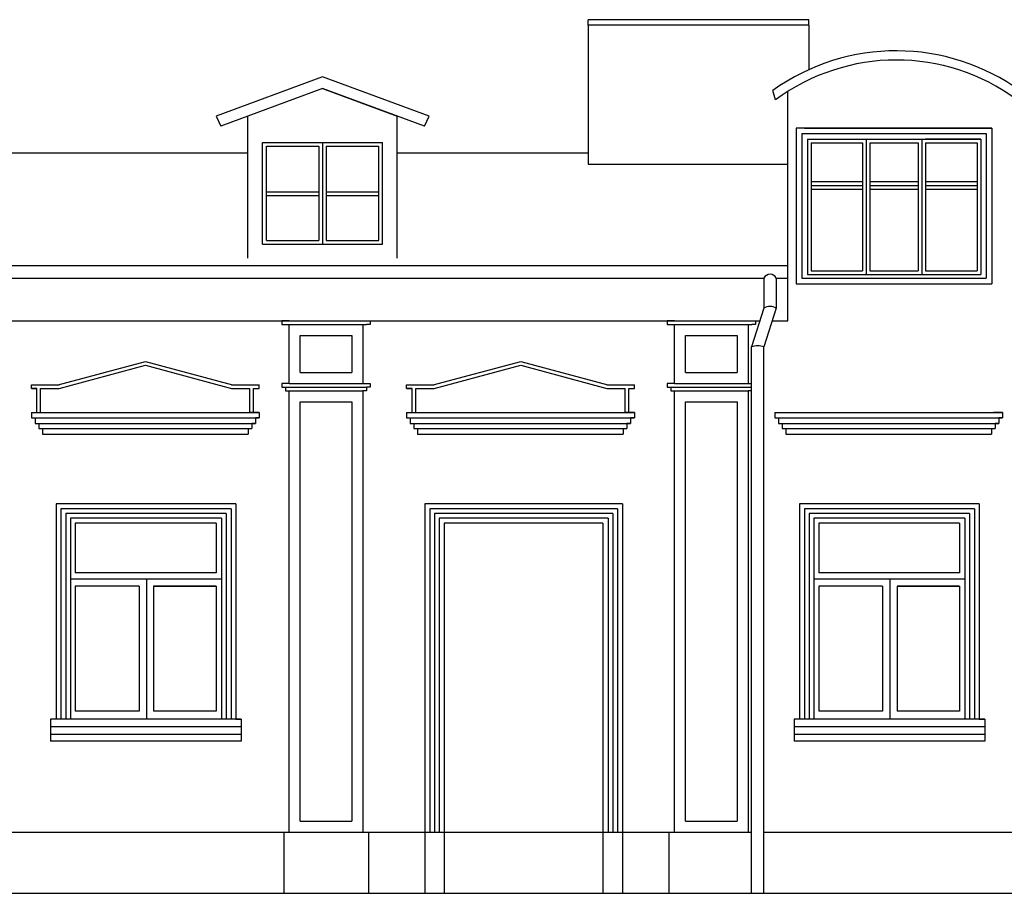
# Model space of a CAD drawing. Units: metres. Extents: x 117871.5 to 117930.3, y 6712 to 6745.5.
# Drawn here: x 117884 to 117886.8, y 6724.1 to 6726.6 of the extents above; entities that cross this region are included whole.
import ezdxf

# ---------------------------------------------------------------- set-up
doc = ezdxf.new("R2010")
doc.units = ezdxf.units.M
doc.header["$MEASUREMENT"] = 0
doc.layers.add('elewacje', color=230, linetype='Continuous', lineweight=53)
doc.layers.add('okna', color=20, linetype='Continuous', lineweight=0)

msp = doc.modelspace()

# ---------------------------------------------------------------- linework, layer by layer
at = {"layer": 'elewacje', "color": 0, "lineweight": -3}
for p, q in [((117885.6098, 6726.6249), (117885.6098, 6726.6407)), ((117886.2428, 6726.6407), (117885.6098, 6726.6407)), ((117886.2428, 6726.6249), (117885.6098, 6726.6249)), ((117885.6098, 6726.6249), (117885.6098, 6726.2261)), ((117886.2428, 6726.6249), (117886.2428, 6726.6407)), ((117886.2428, 6726.6249), (117886.2428, 6726.4972)), ((117884.8479, 6726.4772), (117884.5429, 6726.3642)), ((117885.1539, 6726.3642), (117884.8479, 6726.4772)), ((117884.8479, 6726.4434), (117884.5561, 6726.3353)), ((117884.8479, 6726.4434), (117885.0624, 6726.3642)), ((117885.1407, 6726.3353), (117884.8479, 6726.4434)), ((117886.1471, 6726.4104), (117886.1396, 6726.4376)), ((117886.1827, 6725.7768), (117886.1827, 6726.4348)), ((117884.5429, 6726.3642), (117884.5561, 6726.3353)), ((117884.6341, 6725.9565), (117884.6341, 6726.3642)), ((117885.0624, 6725.9565), (117885.0624, 6726.3642)), ((117885.1407, 6726.3353), (117885.1539, 6726.3642)), ((117883.7616, 6726.2585), (117884.6341, 6726.2585)), ((117885.0624, 6726.2585), (117885.6098, 6726.2585)), ((117885.6098, 6726.2261), (117886.1827, 6726.2261)), ((117886.1827, 6725.9344), (117880.5335, 6725.9344)), ((117886.1827, 6725.8991), (117886.1827, 6725.9344)), ((117880.9241, 6725.8991), (117886.1135, 6725.8991)), ((117886.1135, 6725.8991), (117886.1135, 6725.8133)), ((117886.1493, 6725.8991), (117886.1827, 6725.8991)), ((117886.1493, 6725.8991), (117886.1493, 6725.8133)), ((117886.1135, 6725.8133), (117886.0781, 6725.7024)), ((117886.1493, 6725.8133), (117886.1139, 6725.7024)), ((117880.9378, 6725.7768), (117886.1018, 6725.7768)), ((117884.7525, 6725.7768), (117884.7313, 6725.7768)), ((117884.7313, 6725.7768), (117884.7313, 6725.7662)), ((117884.7525, 6725.7768), (117884.9637, 6725.7768)), ((117884.9637, 6725.7768), (117884.9848, 6725.7768)), ((117884.9848, 6725.7768), (117884.9848, 6725.7662)), ((117885.8571, 6725.7768), (117885.836, 6725.7768)), ((117885.836, 6725.7768), (117885.836, 6725.7662)), ((117885.8571, 6725.7768), (117886.0683, 6725.7768)), ((117886.0683, 6725.7768), (117886.0895, 6725.7768)), ((117886.0895, 6725.7768), (117886.0895, 6725.7662)), ((117886.1376, 6725.7768), (117886.1827, 6725.7768)), ((117884.7313, 6725.7662), (117884.7419, 6725.7662)), ((117884.7419, 6725.7662), (117884.9742, 6725.7662)), ((117884.7525, 6725.5972), (117884.7525, 6725.7662)), ((117884.9637, 6725.7662), (117884.9637, 6725.5972)), ((117884.9848, 6725.7662), (117884.9742, 6725.7662)), ((117885.836, 6725.7662), (117885.8466, 6725.7662)), ((117885.8466, 6725.7662), (117886.0789, 6725.7662)), ((117885.8571, 6725.5972), (117885.8571, 6725.7662)), ((117886.0683, 6725.7662), (117886.0683, 6725.5972)), ((117886.0895, 6725.7662), (117886.0789, 6725.7662)), ((117884.7841, 6725.6289), (117884.7841, 6725.7345)), ((117884.7841, 6725.7345), (117884.932, 6725.7345)), ((117884.932, 6725.7345), (117884.932, 6725.6289)), ((117885.8888, 6725.6289), (117885.8888, 6725.7345)), ((117885.8888, 6725.7345), (117886.0367, 6725.7345)), ((117886.0367, 6725.7345), (117886.0367, 6725.6289)), ((117886.0781, 6724.1346), (117886.0781, 6725.7024)), ((117886.1139, 6724.1346), (117886.1139, 6725.7024)), ((117884.7841, 6725.6289), (117884.932, 6725.6289)), ((117885.8888, 6725.6289), (117886.0367, 6725.6289)), ((117884.7525, 6725.5972), (117884.7313, 6725.5972)), ((117884.7313, 6725.5972), (117884.7313, 6725.5867)), ((117884.7313, 6725.5867), (117884.7419, 6725.5867)), ((117884.7419, 6725.5867), (117884.9742, 6725.5867)), ((117884.7419, 6725.5867), (117884.7419, 6725.5761)), ((117884.7525, 6725.5972), (117884.9637, 6725.5972)), ((117884.7525, 6725.5972), (117884.9637, 6725.5972)), ((117884.9637, 6725.5972), (117884.9848, 6725.5972)), ((117884.9848, 6725.5867), (117884.9742, 6725.5867)), ((117884.9742, 6725.5867), (117884.9742, 6725.5761)), ((117884.9848, 6725.5972), (117884.9848, 6725.5867)), ((117885.8571, 6725.5972), (117885.836, 6725.5972)), ((117885.836, 6725.5972), (117885.836, 6725.5867)), ((117885.836, 6725.5867), (117885.8466, 6725.5867)), ((117885.8466, 6725.5867), (117886.0781, 6725.5867)), ((117885.8466, 6725.5867), (117885.8466, 6725.5761)), ((117885.8571, 6725.5972), (117886.0683, 6725.5972)), ((117885.8571, 6725.5972), (117886.0683, 6725.5972)), ((117886.0683, 6725.5972), (117886.0781, 6725.5972)), ((117884.7419, 6725.5761), (117884.7525, 6725.5761)), ((117884.7525, 6724.3097), (117884.7525, 6725.5761)), ((117884.7525, 6725.5761), (117884.9637, 6725.5761)), ((117884.9637, 6725.5761), (117884.9637, 6724.3097)), ((117884.9742, 6725.5761), (117884.9637, 6725.5761)), ((117885.8466, 6725.5761), (117885.8571, 6725.5761)), ((117885.8571, 6724.3097), (117885.8571, 6725.5761)), ((117885.8571, 6725.5761), (117886.0683, 6725.5761)), ((117886.0683, 6725.5761), (117886.0683, 6724.3097)), ((117886.0781, 6725.5761), (117886.0683, 6725.5761)), ((117884.7841, 6724.3413), (117884.7841, 6725.5444)), ((117884.7841, 6725.5444), (117884.932, 6725.5444)), ((117884.932, 6725.5444), (117884.932, 6724.3413)), ((117885.8888, 6724.3413), (117885.8888, 6725.5444)), ((117885.8888, 6725.5444), (117886.0367, 6725.5444)), ((117886.0367, 6725.5444), (117886.0367, 6724.3413)), ((117884.7841, 6724.3413), (117884.932, 6724.3413)), ((117885.8888, 6724.3413), (117886.0367, 6724.3413)), ((117882.5009, 6724.3097), (117886.0781, 6724.3097)), ((117884.7366, 6724.3097), (117884.7366, 6724.1346)), ((117884.9795, 6724.3097), (117884.9795, 6724.1346)), ((117885.8413, 6724.3097), (117885.8413, 6724.1346)), ((117886.1139, 6724.3097), (117886.8702, 6724.3097)), ((117880.6124, 6724.1346), (117906.3047, 6724.1346))]:
    msp.add_line(p, q, dxfattribs=at)
for centre, radius, start, end in [((117886.4935, 6725.9438), 0.6076, 53.9741, 125.6286), ((117886.4935, 6725.9438), 0.5812, 53.5409, 126.5888), ((117886.1314, 6725.8906), 0.0198, 25.2504, 154.7496), ((117886.1314, 6725.7843), 0.0341, 58.3103, 121.6897), ((117886.096, 6725.6453), 0.0598, 72.598, 107.402)]:
    msp.add_arc(centre, radius, start, end, dxfattribs=at)
at = {"layer": 'okna', "color": 0, "lineweight": -3}
for p, q in [((117886.7674, 6726.3297), (117886.2067, 6726.3297)), ((117886.2067, 6726.3297), (117886.2067, 6725.8832)), ((117886.2225, 6726.3138), (117886.7515, 6726.3138)), ((117886.2225, 6726.3138), (117886.2225, 6725.8991)), ((117886.23, 6726.3297), (117886.7318, 6726.3297)), ((117886.7318, 6726.3297), (117886.7664, 6726.3297)), ((117886.7515, 6726.3138), (117886.7515, 6725.8991)), ((117886.7674, 6726.3297), (117886.7674, 6725.8832)), ((117884.6763, 6725.9965), (117884.6763, 6726.288)), ((117884.6763, 6726.288), (117885.0202, 6726.288)), ((117884.6763, 6726.288), (117884.8479, 6726.288)), ((117884.8479, 6726.288), (117884.8479, 6725.9965)), ((117885.0202, 6725.9965), (117885.0202, 6726.288)), ((117886.2384, 6726.298), (117886.7357, 6726.298)), ((117886.2384, 6726.298), (117886.2384, 6725.9096)), ((117886.2384, 6726.298), (117886.3968, 6726.298)), ((117886.2489, 6726.298), (117886.7357, 6726.298)), ((117886.2489, 6726.2874), (117886.3968, 6726.2874)), ((117886.2489, 6726.2874), (117886.2489, 6725.9202)), ((117886.3968, 6726.2874), (117886.3968, 6725.9202)), ((117886.4073, 6726.298), (117886.4073, 6725.9096)), ((117886.4073, 6726.298), (117886.4073, 6725.9096)), ((117886.4073, 6726.298), (117886.4073, 6725.9096)), ((117886.4179, 6726.2874), (117886.5562, 6726.2874)), ((117886.4179, 6726.2874), (117886.4179, 6725.9202)), ((117886.5562, 6726.2874), (117886.5562, 6725.9202)), ((117886.5667, 6726.298), (117886.5667, 6725.9096)), ((117886.7357, 6726.298), (117886.5773, 6726.298)), ((117886.5773, 6726.2874), (117886.7251, 6726.2874)), ((117886.5773, 6726.2874), (117886.5773, 6725.9202)), ((117886.7251, 6726.2874), (117886.7251, 6725.9202)), ((117886.7357, 6726.298), (117886.7357, 6725.9096)), ((117884.6869, 6726.007), (117884.6869, 6726.2774)), ((117884.6869, 6726.2774), (117884.8374, 6726.2774)), ((117884.6869, 6726.2774), (117884.8374, 6726.2774)), ((117884.8374, 6726.2774), (117884.8374, 6726.007)), ((117884.8585, 6726.2774), (117885.0096, 6726.2774)), ((117884.8585, 6726.2774), (117884.8585, 6726.007)), ((117885.0096, 6726.007), (117885.0096, 6726.2774)), ((117886.2489, 6726.1761), (117886.3968, 6726.1761)), ((117886.4179, 6726.1761), (117886.5562, 6726.1761)), ((117886.5773, 6726.1761), (117886.7251, 6726.1761)), ((117884.6869, 6726.1464), (117884.8374, 6726.1464)), ((117884.8585, 6726.1464), (117885.0096, 6726.1464)), ((117886.2489, 6726.1655), (117886.3968, 6726.1655)), ((117886.2489, 6726.155), (117886.3968, 6726.155)), ((117886.4179, 6726.1655), (117886.5562, 6726.1655)), ((117886.4179, 6726.155), (117886.5562, 6726.155)), ((117886.5773, 6726.1655), (117886.7251, 6726.1655)), ((117886.5773, 6726.155), (117886.7251, 6726.155)), ((117884.6869, 6726.1359), (117884.8374, 6726.1359)), ((117884.8585, 6726.1359), (117885.0096, 6726.1359)), ((117884.6869, 6726.007), (117884.8374, 6726.007)), ((117884.8585, 6726.007), (117885.0096, 6726.007)), ((117884.6763, 6725.9965), (117885.0202, 6725.9965)), ((117886.2489, 6725.9202), (117886.3968, 6725.9202)), ((117886.4179, 6725.9202), (117886.5562, 6725.9202)), ((117886.5773, 6725.9202), (117886.7251, 6725.9202)), ((117886.2225, 6725.8991), (117886.7515, 6725.8991)), ((117886.2384, 6725.9096), (117886.7357, 6725.9096)), ((117886.2067, 6725.8832), (117886.7674, 6725.8832)), ((117884.0897, 6725.5931), (117884.3406, 6725.6603)), ((117884.0924, 6725.5829), (117884.3406, 6725.6493)), ((117884.3406, 6725.6603), (117884.5899, 6725.5931)), ((117884.3406, 6725.6493), (117884.5871, 6725.5829)), ((117885.1655, 6725.5931), (117885.4164, 6725.6603)), ((117885.1683, 6725.5829), (117885.4164, 6725.6493)), ((117885.4164, 6725.6603), (117885.6657, 6725.5931)), ((117885.4164, 6725.6493), (117885.663, 6725.5829)), ((117884.0132, 6725.5935), (117884.0424, 6725.5935)), ((117884.0132, 6725.5829), (117884.0132, 6725.5935)), ((117884.0132, 6725.5829), (117884.0291, 6725.5829)), ((117884.0291, 6725.5829), (117884.0132, 6725.5829)), ((117884.0291, 6725.5143), (117884.0291, 6725.5829)), ((117884.0396, 6725.5935), (117884.0924, 6725.5935)), ((117884.0396, 6725.5143), (117884.0396, 6725.5829)), ((117884.0396, 6725.5829), (117884.0924, 6725.5829)), ((117884.0396, 6725.5829), (117884.0424, 6725.5829)), ((117884.5871, 6725.5935), (117884.6399, 6725.5935)), ((117884.5871, 6725.5829), (117884.6399, 6725.5829)), ((117884.6399, 6725.5935), (117884.6663, 6725.5935)), ((117884.6399, 6725.5143), (117884.6399, 6725.5829)), ((117884.6505, 6725.5143), (117884.6505, 6725.5829)), ((117884.6505, 6725.5829), (117884.6663, 6725.5829)), ((117884.6505, 6725.5829), (117884.6663, 6725.5829)), ((117884.6663, 6725.5829), (117884.6663, 6725.5935)), ((117885.0891, 6725.5935), (117885.1182, 6725.5935)), ((117885.0891, 6725.5829), (117885.0891, 6725.5935)), ((117885.0891, 6725.5829), (117885.1049, 6725.5829)), ((117885.1049, 6725.5829), (117885.0891, 6725.5829)), ((117885.1049, 6725.5143), (117885.1049, 6725.5829)), ((117885.1155, 6725.5935), (117885.1683, 6725.5935)), ((117885.1155, 6725.5143), (117885.1155, 6725.5829)), ((117885.1155, 6725.5829), (117885.1683, 6725.5829)), ((117885.1155, 6725.5829), (117885.1182, 6725.5829)), ((117885.663, 6725.5935), (117885.7158, 6725.5935)), ((117885.663, 6725.5829), (117885.7158, 6725.5829)), ((117885.7158, 6725.5935), (117885.7422, 6725.5935)), ((117885.7158, 6725.5143), (117885.7158, 6725.5829)), ((117885.7263, 6725.5143), (117885.7263, 6725.5829)), ((117885.7263, 6725.5829), (117885.7422, 6725.5829)), ((117885.7263, 6725.5829), (117885.7422, 6725.5829)), ((117885.7422, 6725.5829), (117885.7422, 6725.5935)), ((117884.0132, 6725.5143), (117884.6663, 6725.5143)), ((117884.0132, 6725.5143), (117884.0132, 6725.4984)), ((117884.0132, 6725.5143), (117884.3406, 6725.5143)), ((117884.0132, 6725.5143), (117884.0396, 6725.5143)), ((117884.0132, 6725.4984), (117884.6663, 6725.4984)), ((117884.0132, 6725.4984), (117884.0238, 6725.4984)), ((117884.0238, 6725.4984), (117884.0238, 6725.4826)), ((117884.6663, 6725.5143), (117884.6399, 6725.5143)), ((117884.6663, 6725.4984), (117884.6558, 6725.4984)), ((117884.6558, 6725.4984), (117884.6558, 6725.4826)), ((117884.6663, 6725.5143), (117884.6663, 6725.4984)), ((117885.0891, 6725.5143), (117885.7422, 6725.5143)), ((117885.0891, 6725.5143), (117885.0891, 6725.4984)), ((117885.0891, 6725.5143), (117885.4164, 6725.5143)), ((117885.0891, 6725.5143), (117885.1155, 6725.5143)), ((117885.0891, 6725.4984), (117885.7422, 6725.4984)), ((117885.0891, 6725.4984), (117885.0996, 6725.4984)), ((117885.0996, 6725.4984), (117885.0996, 6725.4826)), ((117885.7422, 6725.5143), (117885.7158, 6725.5143)), ((117885.7422, 6725.4984), (117885.7316, 6725.4984)), ((117885.7316, 6725.4984), (117885.7316, 6725.4826)), ((117885.7422, 6725.5143), (117885.7422, 6725.4984)), ((117886.1452, 6725.5143), (117886.7983, 6725.5143)), ((117886.1452, 6725.5143), (117886.1452, 6725.4984)), ((117886.1452, 6725.5143), (117886.4726, 6725.5143)), ((117886.1452, 6725.5143), (117886.1716, 6725.5143)), ((117886.1452, 6725.4984), (117886.7983, 6725.4984)), ((117886.1452, 6725.4984), (117886.1558, 6725.4984)), ((117886.1558, 6725.4984), (117886.1558, 6725.4826)), ((117886.7983, 6725.5143), (117886.7719, 6725.5143)), ((117886.7983, 6725.4984), (117886.7877, 6725.4984)), ((117886.7877, 6725.4984), (117886.7877, 6725.4826)), ((117886.7983, 6725.5143), (117886.7983, 6725.4984)), ((117884.0238, 6725.4826), (117884.6558, 6725.4826)), ((117884.0238, 6725.4826), (117884.0343, 6725.4826)), ((117884.0343, 6725.4826), (117884.0343, 6725.4677)), ((117884.0343, 6725.4677), (117884.6452, 6725.4677)), ((117884.0343, 6725.4677), (117884.0449, 6725.4677)), ((117884.0449, 6725.4677), (117884.0449, 6725.4518)), ((117884.6347, 6725.4677), (117884.6347, 6725.4518)), ((117884.6558, 6725.4826), (117884.6452, 6725.4826)), ((117884.6452, 6725.4826), (117884.6452, 6725.4677)), ((117885.0996, 6725.4826), (117885.7316, 6725.4826)), ((117885.0996, 6725.4826), (117885.1102, 6725.4826)), ((117885.1102, 6725.4826), (117885.1102, 6725.4677)), ((117885.1102, 6725.4677), (117885.721, 6725.4677)), ((117885.1102, 6725.4677), (117885.1207, 6725.4677)), ((117885.1207, 6725.4677), (117885.1207, 6725.4518)), ((117885.7105, 6725.4677), (117885.7105, 6725.4518)), ((117885.7316, 6725.4826), (117885.721, 6725.4826)), ((117885.721, 6725.4826), (117885.721, 6725.4677)), ((117886.1558, 6725.4826), (117886.7877, 6725.4826)), ((117886.1558, 6725.4826), (117886.1663, 6725.4826)), ((117886.1663, 6725.4826), (117886.1663, 6725.4677)), ((117886.1663, 6725.4677), (117886.7772, 6725.4677)), ((117886.1663, 6725.4677), (117886.1769, 6725.4677)), ((117886.1769, 6725.4677), (117886.1769, 6725.4518)), ((117886.7666, 6725.4677), (117886.7666, 6725.4518)), ((117886.7877, 6725.4826), (117886.7772, 6725.4826)), ((117886.7772, 6725.4826), (117886.7772, 6725.4677)), ((117884.0449, 6725.4518), (117884.6347, 6725.4518)), ((117885.1207, 6725.4518), (117885.7105, 6725.4518)), ((117886.1769, 6725.4518), (117886.7666, 6725.4518)), ((117884.5993, 6725.2516), (117884.084, 6725.2516)), ((117884.084, 6725.2516), (117884.084, 6724.6341)), ((117884.5993, 6725.2516), (117884.5993, 6724.6341)), ((117885.708, 6725.2516), (117885.1417, 6725.2516)), ((117885.1417, 6725.2516), (117885.1417, 6724.1346)), ((117885.708, 6725.2516), (117885.708, 6724.1346)), ((117886.7313, 6725.2516), (117886.216, 6725.2516)), ((117886.216, 6725.2516), (117886.216, 6724.6341)), ((117886.7313, 6725.2516), (117886.7313, 6724.6341)), ((117884.5856, 6725.2378), (117884.0977, 6725.2378)), ((117884.0977, 6725.2378), (117884.0977, 6724.6341)), ((117884.5718, 6725.2241), (117884.1115, 6725.2241)), ((117884.1115, 6725.2241), (117884.1115, 6724.6341)), ((117884.5718, 6725.2241), (117884.5718, 6724.6341)), ((117884.5856, 6725.2378), (117884.5856, 6724.6341)), ((117885.6942, 6725.2378), (117885.1554, 6725.2378)), ((117885.1554, 6725.2378), (117885.1554, 6724.3097)), ((117885.6805, 6725.2241), (117885.1691, 6725.2241)), ((117885.1691, 6725.2241), (117885.1691, 6724.3097)), ((117885.6805, 6725.2241), (117885.6805, 6724.3097)), ((117885.6942, 6725.2378), (117885.6942, 6724.3097)), ((117886.7175, 6725.2378), (117886.2297, 6725.2378)), ((117886.2297, 6725.2378), (117886.2297, 6724.6341)), ((117886.7038, 6725.2241), (117886.2434, 6725.2241)), ((117886.2434, 6725.2241), (117886.2434, 6724.6341)), ((117886.7038, 6725.2241), (117886.7038, 6724.6341)), ((117886.7175, 6725.2378), (117886.7175, 6724.6341)), ((117884.5581, 6725.2104), (117884.1252, 6725.2104)), ((117884.1252, 6725.2104), (117884.1252, 6724.6341)), ((117884.543, 6725.1966), (117884.1389, 6725.1966)), ((117884.1389, 6725.1966), (117884.1389, 6725.0543)), ((117884.543, 6725.1966), (117884.543, 6725.0543)), ((117884.5581, 6725.2104), (117884.5581, 6724.6341)), ((117885.6668, 6725.2104), (117885.1828, 6725.2104)), ((117885.1828, 6725.2104), (117885.1828, 6724.3097)), ((117885.6517, 6725.1966), (117885.1966, 6725.1966)), ((117885.1966, 6725.1966), (117885.1966, 6724.1346)), ((117885.6517, 6725.1966), (117885.6517, 6724.1346)), ((117885.6668, 6725.2104), (117885.6668, 6724.3097)), ((117886.6901, 6725.2104), (117886.2572, 6725.2104)), ((117886.2572, 6725.2104), (117886.2572, 6724.6341)), ((117886.675, 6725.1966), (117886.2709, 6725.1966)), ((117886.2709, 6725.1966), (117886.2709, 6725.0543)), ((117886.675, 6725.1966), (117886.675, 6725.0543)), ((117886.6901, 6725.2104), (117886.6901, 6724.6341)), ((117884.543, 6725.0543), (117884.1389, 6725.0543)), ((117886.675, 6725.0543), (117886.2709, 6725.0543)), ((117884.5581, 6725.0357), (117884.1252, 6725.0357)), ((117884.1389, 6725.0154), (117884.1389, 6724.6569)), ((117884.3223, 6725.0154), (117884.1389, 6725.0154)), ((117884.3223, 6725.0154), (117884.3223, 6724.6569)), ((117884.3429, 6725.0357), (117884.3429, 6724.6341)), ((117884.543, 6725.0154), (117884.3635, 6725.0154)), ((117884.3635, 6725.0154), (117884.3635, 6724.6569)), ((117884.3635, 6725.0154), (117884.543, 6725.0154)), ((117884.543, 6725.0154), (117884.543, 6724.6569)), ((117884.543, 6725.0154), (117884.543, 6724.6569)), ((117886.6901, 6725.0357), (117886.2572, 6725.0357)), ((117886.2709, 6725.0154), (117886.2709, 6724.6569)), ((117886.4543, 6725.0154), (117886.2709, 6725.0154)), ((117886.4543, 6725.0154), (117886.4543, 6724.6569)), ((117886.4749, 6725.0357), (117886.4749, 6724.6341)), ((117886.675, 6725.0154), (117886.4955, 6725.0154)), ((117886.4955, 6725.0154), (117886.4955, 6724.6569)), ((117886.4955, 6725.0154), (117886.675, 6725.0154)), ((117886.675, 6725.0154), (117886.675, 6724.6569)), ((117886.675, 6725.0154), (117886.675, 6724.6569)), ((117884.3223, 6724.6569), (117884.1389, 6724.6569)), ((117884.543, 6724.6569), (117884.3635, 6724.6569)), ((117886.4543, 6724.6569), (117886.2709, 6724.6569)), ((117886.675, 6724.6569), (117886.4955, 6724.6569)), ((117884.6151, 6724.6341), (117884.0682, 6724.6341)), ((117884.084, 6724.6341), (117884.0682, 6724.6341)), ((117884.0682, 6724.6341), (117884.0682, 6724.571)), ((117884.5993, 6724.6341), (117884.6151, 6724.6341)), ((117884.6151, 6724.6341), (117884.6151, 6724.571)), ((117886.7471, 6724.6341), (117886.2001, 6724.6341)), ((117886.216, 6724.6341), (117886.2001, 6724.6341)), ((117886.2001, 6724.6341), (117886.2001, 6724.571)), ((117886.7313, 6724.6341), (117886.7471, 6724.6341)), ((117886.7471, 6724.6341), (117886.7471, 6724.571)), ((117884.6151, 6724.6126), (117884.0682, 6724.6126)), ((117886.7471, 6724.6126), (117886.2001, 6724.6126)), ((117884.6151, 6724.5898), (117884.0682, 6724.5898)), ((117884.6151, 6724.571), (117884.0682, 6724.571)), ((117886.7471, 6724.5898), (117886.2001, 6724.5898)), ((117886.7471, 6724.571), (117886.2001, 6724.571))]:
    msp.add_line(p, q, dxfattribs=at)

doc.saveas('drawing.dxf')
